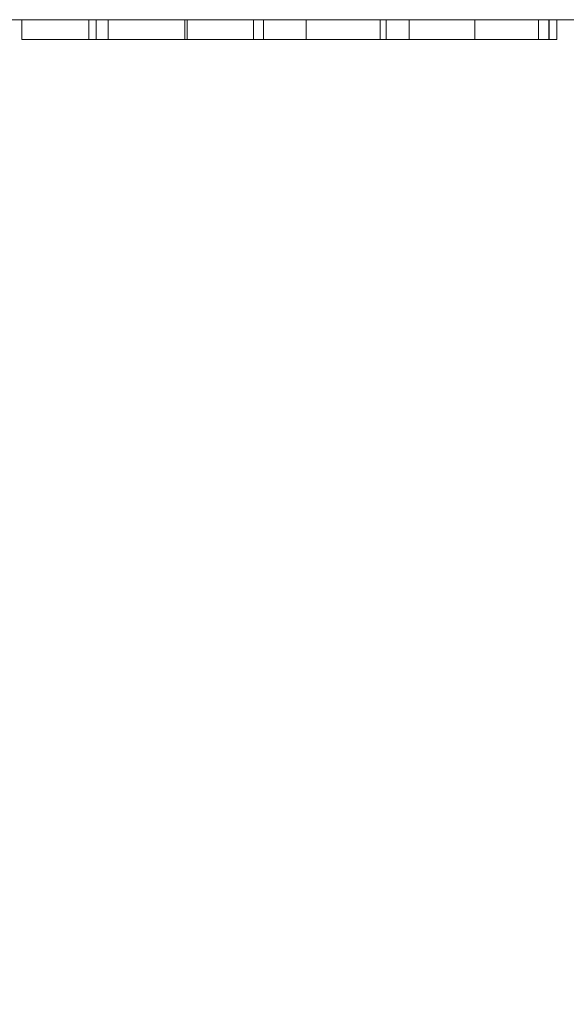
# Model space of a CAD drawing. Units: inches. Extents: x -0.76 to 0.74, y -0.35 to 1.65.
# Drawn here: x -0.1 to 0.02, y 1.45 to 1.65 of the extents above; entities that cross this region are included whole.
import ezdxf

# ---------------------------------------------------------------- set-up
doc = ezdxf.new("R2010")
doc.units = ezdxf.units.IN
doc.header["$LTSCALE"] = 0.5
doc.header["$MEASUREMENT"] = 0
doc.layers.add('U', color=7, linetype='Continuous', lineweight=0)

msp = doc.modelspace()

# ---------------------------------------------------------------- linework, layer by layer
at = {"layer": 'U', "color": 17, "linetype": 'Continuous', "lineweight": 0}
for points, invisible_edges in [([(-0.21697, 1.65495, 0.02953), (-0.16734, 1.65495, 0.02953), (-0.05792, 1.34509, 0.02953), (-0.1054, 1.32543, 0.02953)], 10), ([(-0.09809, 1.34416, 0.62953), (-0.0537, 1.35969, 0.62953), (-0.09915, 1.65495, 0.62953), (-0.16734, 1.65495, 0.62953)], 10), ([(-0.05792, 1.34509, 0.02953), (-0.16734, 1.65495, 0.02953), (-0.09915, 1.65495, 0.02953)], 9), ([(0.02065, 1.65495, 0.62953), (-0.09915, 1.65495, 0.62953), (-0.0537, 1.35969, 0.62953), (-0.00697, 1.36495, 0.62953)], 10), ([(-0.09915, 1.65495, 0.02953), (0.02065, 1.65495, 0.02953), (-0.00697, 1.3518, 0.02953), (-0.05792, 1.34509, 0.02953)], 10), ([(-0.09714, 1.65495, 0.22001), (-0.09915, 1.65495, 0.37346), (-0.08132, 1.65495, 0.30248), (-0.08132, 1.65495, 0.24497)], 11), ([(-0.09915, 1.65495, 0.37346), (-0.0807, 1.65495, 0.31837), (-0.08132, 1.65495, 0.30248)], 9), ([(-0.09915, 1.65495, 0.37346), (-0.07883, 1.65495, 0.32955), (-0.0807, 1.65495, 0.31837)], 9), ([(-0.09915, 1.65495, 0.37346), (-0.07458, 1.65495, 0.34042), (-0.07883, 1.65495, 0.32955)], 9), ([(-0.09915, 1.65495, 0.37346), (-0.07066, 1.65495, 0.34614), (-0.07458, 1.65495, 0.34042)], 9), ([(-0.09915, 1.65495, 0.37346), (-0.06235, 1.65495, 0.35186), (-0.06695, 1.65495, 0.34942)], 9), ([(-0.06695, 1.65495, 0.34942), (-0.07066, 1.65495, 0.34614), (-0.09915, 1.65495, 0.37346)], 10), ([(-0.09915, 1.65495, 0.37346), (-0.05242, 1.65495, 0.35312), (-0.05751, 1.65495, 0.35304)], 9), ([(-0.05751, 1.65495, 0.35304), (-0.06235, 1.65495, 0.35186), (-0.09915, 1.65495, 0.37346)], 10), ([(-0.047, 1.65495, 0.35182), (-0.05242, 1.65495, 0.35312), (-0.09915, 1.65495, 0.37346), (-0.01969, 1.65495, 0.35323)], 14), ([(0.02065, 1.65495, 0.21204), (-0.09915, 1.65495, 0.21204), (-0.09714, 1.65495, 0.21459), (-0.04574, 1.65495, 0.21459)], 11), ([(-0.09714, 1.65495, 0.22001), (-0.09714, 1.65495, 0.21459), (-0.09915, 1.65495, 0.21204), (-0.09915, 1.65495, 0.37346)], 14), ([(-0.09915, 1.65495, 0.37346), (0.02065, 1.65495, 0.37346), (-0.0148, 1.65495, 0.35323), (-0.01969, 1.65495, 0.35323)], 11), ([(-0.09915, 1.65495, 0.02953), (-0.09915, 1.65495, 0.21058), (0.02065, 1.65495, 0.21058), (0.02065, 1.65495, 0.02953)], 7), ([(0.02065, 1.65495, 0.21058), (-0.09915, 1.65495, 0.21058), (-0.09915, 1.65495, 0.21204), (0.02065, 1.65495, 0.21204)], 15), ([(0.02065, 1.65495, 0.37346), (-0.09915, 1.65495, 0.37346), (-0.09915, 1.65495, 0.41879), (0.02065, 1.65495, 0.41879)], 15), ([(0.02065, 1.65495, 0.41879), (-0.09915, 1.65495, 0.41879), (-0.09915, 1.65495, 0.62953), (0.02065, 1.65495, 0.62953)], 11), ([(-0.09356, 1.65495, 0.22015), (-0.09714, 1.65495, 0.22001), (-0.08132, 1.65495, 0.24497)], 10), ([(-0.09714, 1.65071, 0.22001), (-0.09714, 1.65495, 0.22001), (-0.09356, 1.65495, 0.22015), (-0.09356, 1.65071, 0.22015)], 4), ([(-0.09356, 1.65495, 0.22015), (-0.08132, 1.65495, 0.24497), (-0.08172, 1.65495, 0.23431)], 9), ([(-0.08924, 1.65495, 0.22093), (-0.09356, 1.65495, 0.22015), (-0.08172, 1.65495, 0.23431)], 10), ([(-0.09356, 1.65071, 0.22015), (-0.09356, 1.65495, 0.22015), (-0.08924, 1.65495, 0.22093), (-0.08924, 1.65071, 0.22093)], 5), ([(-0.08172, 1.65495, 0.23431), (-0.08579, 1.65495, 0.22301), (-0.08738, 1.65495, 0.22174), (-0.08924, 1.65495, 0.22093)], 9), ([(-0.08924, 1.65071, 0.22093), (-0.08924, 1.65495, 0.22093), (-0.08738, 1.65495, 0.22174), (-0.08738, 1.65071, 0.22174)], 5), ([(-0.08738, 1.65071, 0.22174), (-0.08738, 1.65495, 0.22174), (-0.08579, 1.65495, 0.22301), (-0.08579, 1.65071, 0.22301)], 5), ([(-0.08172, 1.65495, 0.23431), (-0.0829, 1.65495, 0.22774), (-0.08419, 1.65495, 0.225), (-0.08579, 1.65495, 0.22301)], 8), ([(-0.08579, 1.65071, 0.22301), (-0.08579, 1.65495, 0.22301), (-0.08419, 1.65495, 0.225), (-0.08419, 1.65071, 0.225)], 5), ([(-0.08419, 1.65071, 0.225), (-0.08419, 1.65495, 0.225), (-0.0829, 1.65495, 0.22774), (-0.0829, 1.65071, 0.22774)], 1), ([(-0.0829, 1.65071, 0.22774), (-0.0829, 1.65495, 0.22774), (-0.08172, 1.65495, 0.23431), (-0.08172, 1.65071, 0.23431)], 4), ([(-0.08172, 1.65071, 0.23431), (-0.08172, 1.65495, 0.23431), (-0.08132, 1.65495, 0.24497), (-0.08132, 1.65071, 0.24497)], 1), ([(-0.08132, 1.65071, 0.30248), (-0.08132, 1.65495, 0.30248), (-0.0807, 1.65495, 0.31837), (-0.0807, 1.65071, 0.31837)], 4), ([(-0.0807, 1.65071, 0.31837), (-0.0807, 1.65495, 0.31837), (-0.07883, 1.65495, 0.32955), (-0.07883, 1.65071, 0.32955)], 1), ([(-0.07883, 1.65071, 0.32955), (-0.07883, 1.65495, 0.32955), (-0.07458, 1.65495, 0.34042), (-0.07458, 1.65071, 0.34042)], 4), ([(-0.07458, 1.65071, 0.34042), (-0.07458, 1.65495, 0.34042), (-0.07066, 1.65495, 0.34614), (-0.07066, 1.65071, 0.34614)], 5), ([(-0.07066, 1.65071, 0.34614), (-0.07066, 1.65495, 0.34614), (-0.06695, 1.65495, 0.34942), (-0.06695, 1.65071, 0.34942)], 5), ([(-0.06695, 1.65071, 0.34942), (-0.06695, 1.65495, 0.34942), (-0.06235, 1.65495, 0.35186), (-0.06235, 1.65071, 0.35186)], 5), ([(-0.02444, 1.65495, 0.32254), (-0.06248, 1.65495, 0.30034), (-0.06101, 1.65495, 0.31965)], 9), ([(-0.01969, 1.65495, 0.31632), (-0.01969, 1.65495, 0.24497), (-0.06248, 1.65495, 0.24497), (-0.06248, 1.65495, 0.30034)], 10), ([(-0.06237, 1.65495, 0.23577), (-0.06248, 1.65495, 0.24497), (-0.01969, 1.65495, 0.24497)], 10), ([(-0.02444, 1.65495, 0.32254), (-0.01969, 1.65495, 0.31632), (-0.06248, 1.65495, 0.30034)], 10), ([(-0.06101, 1.65071, 0.31965), (-0.06101, 1.65495, 0.31965), (-0.06248, 1.65495, 0.30034), (-0.06248, 1.65071, 0.30034)], 1), ([(-0.06248, 1.65071, 0.24497), (-0.06248, 1.65495, 0.24497), (-0.06237, 1.65495, 0.23577), (-0.06237, 1.65071, 0.23577)], 4), ([(-0.06237, 1.65495, 0.23577), (-0.01969, 1.65495, 0.24497), (-0.04574, 1.65495, 0.22001), (-0.04789, 1.65495, 0.22001)], 11), ([(-0.06173, 1.65495, 0.22993), (-0.06203, 1.65495, 0.23125), (-0.06237, 1.65495, 0.23577), (-0.04789, 1.65495, 0.22001)], 12), ([(-0.06237, 1.65071, 0.23577), (-0.06237, 1.65495, 0.23577), (-0.06203, 1.65495, 0.23125), (-0.06203, 1.65071, 0.23125)], 1), ([(-0.06235, 1.65071, 0.35186), (-0.06235, 1.65495, 0.35186), (-0.05751, 1.65495, 0.35304), (-0.05751, 1.65071, 0.35304)], 5), ([(-0.06203, 1.65071, 0.23125), (-0.06203, 1.65495, 0.23125), (-0.06173, 1.65495, 0.22993), (-0.06173, 1.65071, 0.22993)], 4), ([(-0.05845, 1.65495, 0.22331), (-0.06015, 1.65495, 0.22577), (-0.06173, 1.65495, 0.22993), (-0.04789, 1.65495, 0.22001)], 12), ([(-0.06173, 1.65071, 0.22993), (-0.06173, 1.65495, 0.22993), (-0.06015, 1.65495, 0.22577), (-0.06015, 1.65071, 0.22577)], 5), ([(-0.02444, 1.65495, 0.32254), (-0.06101, 1.65495, 0.31965), (-0.05922, 1.65495, 0.32615)], 9), ([(-0.05922, 1.65071, 0.32615), (-0.05922, 1.65495, 0.32615), (-0.06101, 1.65495, 0.31965), (-0.06101, 1.65071, 0.31965)], 5), ([(-0.06015, 1.65071, 0.22577), (-0.06015, 1.65495, 0.22577), (-0.05845, 1.65495, 0.22331), (-0.05845, 1.65071, 0.22331)], 5), ([(-0.04735, 1.65495, 0.33546), (-0.05922, 1.65495, 0.32615), (-0.05734, 1.65495, 0.32986)], 9), ([(-0.05922, 1.65495, 0.32615), (-0.04293, 1.65495, 0.33516), (-0.03856, 1.65495, 0.33383)], 9), ([(-0.04735, 1.65495, 0.33546), (-0.04293, 1.65495, 0.33516), (-0.05922, 1.65495, 0.32615)], 10), ([(-0.03856, 1.65495, 0.33383), (-0.0327, 1.65495, 0.33045), (-0.02444, 1.65495, 0.32254), (-0.05922, 1.65495, 0.32615)], 12), ([(-0.05734, 1.65071, 0.32986), (-0.05734, 1.65495, 0.32986), (-0.05922, 1.65495, 0.32615), (-0.05922, 1.65071, 0.32615)], 5), ([(-0.05845, 1.65495, 0.22331), (-0.04789, 1.65495, 0.22001), (-0.05309, 1.65495, 0.22048)], 9), ([(-0.05309, 1.65495, 0.22048), (-0.05568, 1.65495, 0.2213), (-0.05736, 1.65495, 0.22229), (-0.05845, 1.65495, 0.22331)], 8), ([(-0.05845, 1.65071, 0.22331), (-0.05845, 1.65495, 0.22331), (-0.05736, 1.65495, 0.22229), (-0.05736, 1.65071, 0.22229)], 5), ([(-0.05751, 1.65071, 0.35304), (-0.05751, 1.65495, 0.35304), (-0.05242, 1.65495, 0.35312), (-0.05242, 1.65071, 0.35312)], 5), ([(-0.05736, 1.65071, 0.22229), (-0.05736, 1.65495, 0.22229), (-0.05568, 1.65495, 0.2213), (-0.05568, 1.65071, 0.2213)], 5), ([(-0.05734, 1.65495, 0.32986), (-0.05534, 1.65495, 0.33224), (-0.05314, 1.65495, 0.33386), (-0.05045, 1.65495, 0.33497)], 8), ([(-0.05045, 1.65495, 0.33497), (-0.04735, 1.65495, 0.33546), (-0.05734, 1.65495, 0.32986)], 10), ([(-0.05534, 1.65071, 0.33224), (-0.05534, 1.65495, 0.33224), (-0.05734, 1.65495, 0.32986), (-0.05734, 1.65071, 0.32986)], 5), ([(-0.05568, 1.65071, 0.2213), (-0.05568, 1.65495, 0.2213), (-0.05309, 1.65495, 0.22048), (-0.05309, 1.65071, 0.22048)], 5), ([(-0.05314, 1.65071, 0.33386), (-0.05314, 1.65495, 0.33386), (-0.05534, 1.65495, 0.33224), (-0.05534, 1.65071, 0.33224)], 5), ([(-0.05045, 1.65071, 0.33497), (-0.05045, 1.65495, 0.33497), (-0.05314, 1.65495, 0.33386), (-0.05314, 1.65071, 0.33386)], 5), ([(-0.05309, 1.65071, 0.22048), (-0.05309, 1.65495, 0.22048), (-0.04789, 1.65495, 0.22001), (-0.04789, 1.65071, 0.22001)], 1), ([(-0.05242, 1.65071, 0.35312), (-0.05242, 1.65495, 0.35312), (-0.047, 1.65495, 0.35182), (-0.047, 1.65071, 0.35182)], 5), ([(-0.04735, 1.65071, 0.33546), (-0.04735, 1.65495, 0.33546), (-0.05045, 1.65495, 0.33497), (-0.05045, 1.65071, 0.33497)], 5), ([(-0.04293, 1.65071, 0.33516), (-0.04293, 1.65495, 0.33516), (-0.04735, 1.65495, 0.33546), (-0.04735, 1.65071, 0.33546)], 5), ([(-0.04098, 1.65495, 0.34872), (-0.047, 1.65495, 0.35182), (-0.01969, 1.65495, 0.35323)], 10), ([(-0.047, 1.65071, 0.35182), (-0.047, 1.65495, 0.35182), (-0.04098, 1.65495, 0.34872), (-0.04098, 1.65071, 0.34872)], 5), ([(0.02065, 1.65495, 0.21204), (-0.04574, 1.65495, 0.21459), (-0.03667, 1.65495, 0.21459)], 11), ([(-0.03667, 1.65495, 0.22001), (-0.04574, 1.65495, 0.22001), (-0.01969, 1.65495, 0.24497)], 11), ([(-0.03667, 1.65495, 0.22001), (-0.03667, 1.65495, 0.21459), (-0.04574, 1.65495, 0.21459), (-0.04574, 1.65495, 0.22001)], 10), ([(-0.03856, 1.65071, 0.33383), (-0.03856, 1.65495, 0.33383), (-0.04293, 1.65495, 0.33516), (-0.04293, 1.65071, 0.33516)], 5), ([(-0.01969, 1.65495, 0.35323), (-0.03334, 1.65495, 0.34242), (-0.04098, 1.65495, 0.34872)], 9), ([(-0.04098, 1.65071, 0.34872), (-0.04098, 1.65495, 0.34872), (-0.03334, 1.65495, 0.34242), (-0.03334, 1.65071, 0.34242)], 5), ([(-0.0327, 1.65071, 0.33045), (-0.0327, 1.65495, 0.33045), (-0.03856, 1.65495, 0.33383), (-0.03856, 1.65071, 0.33383)], 5), ([(-0.03667, 1.65495, 0.22001), (-0.01969, 1.65495, 0.24497), (-0.02, 1.65495, 0.23398)], 9), ([(-0.03273, 1.65495, 0.22013), (-0.03667, 1.65495, 0.22001), (-0.02, 1.65495, 0.23398)], 10), ([(-0.03667, 1.65495, 0.21459), (0.01497, 1.65495, 0.21459), (0.02065, 1.65495, 0.21204)], 10), ([(-0.03667, 1.65071, 0.22001), (-0.03667, 1.65495, 0.22001), (-0.03273, 1.65495, 0.22013), (-0.03273, 1.65071, 0.22013)], 4), ([(-0.01969, 1.65495, 0.35323), (-0.01969, 1.65495, 0.32502), (-0.03334, 1.65495, 0.34242)], 8), ([(-0.03334, 1.65071, 0.34242), (-0.03334, 1.65495, 0.34242), (-0.01969, 1.65495, 0.32502), (-0.01969, 1.65071, 0.32502)], 1), ([(-0.03273, 1.65495, 0.22013), (-0.02094, 1.65495, 0.22818), (-0.02261, 1.65495, 0.22485), (-0.02428, 1.65495, 0.22284)], 9), ([(-0.03273, 1.65495, 0.22013), (-0.02, 1.65495, 0.23398), (-0.0207, 1.65495, 0.22896), (-0.02094, 1.65495, 0.22818)], 9), ([(-0.02428, 1.65495, 0.22284), (-0.02575, 1.65495, 0.22171), (-0.02767, 1.65495, 0.22093), (-0.03273, 1.65495, 0.22013)], 8), ([(-0.03273, 1.65071, 0.22013), (-0.03273, 1.65495, 0.22013), (-0.02767, 1.65495, 0.22093), (-0.02767, 1.65071, 0.22093)], 5), ([(-0.02444, 1.65071, 0.32254), (-0.02444, 1.65495, 0.32254), (-0.0327, 1.65495, 0.33045), (-0.0327, 1.65071, 0.33045)], 5), ([(-0.02767, 1.65071, 0.22093), (-0.02767, 1.65495, 0.22093), (-0.02575, 1.65495, 0.22171), (-0.02575, 1.65071, 0.22171)], 5), ([(-0.02575, 1.65071, 0.22171), (-0.02575, 1.65495, 0.22171), (-0.02428, 1.65495, 0.22284), (-0.02428, 1.65071, 0.22284)], 5), ([(-0.01969, 1.65071, 0.31632), (-0.01969, 1.65495, 0.31632), (-0.02444, 1.65495, 0.32254), (-0.02444, 1.65071, 0.32254)], 4), ([(-0.02428, 1.65071, 0.22284), (-0.02428, 1.65495, 0.22284), (-0.02261, 1.65495, 0.22485), (-0.02261, 1.65071, 0.22485)], 5), ([(-0.02261, 1.65071, 0.22485), (-0.02261, 1.65495, 0.22485), (-0.02094, 1.65495, 0.22818), (-0.02094, 1.65071, 0.22818)], 1), ([(-0.02094, 1.65071, 0.22818), (-0.02094, 1.65495, 0.22818), (-0.0207, 1.65495, 0.22896), (-0.0207, 1.65071, 0.22896)], 4), ([(-0.0207, 1.65071, 0.22896), (-0.0207, 1.65495, 0.22896), (-0.02, 1.65495, 0.23398), (-0.02, 1.65071, 0.23398)], 5), ([(-0.02, 1.65071, 0.23398), (-0.02, 1.65495, 0.23398), (-0.01969, 1.65495, 0.24497), (-0.01969, 1.65071, 0.24497)], 1), ([(0.0166, 1.65495, 0.33669), (-0.0148, 1.65495, 0.35323), (0.02065, 1.65495, 0.37346)], 10), ([(-0.00697, 1.36495, 0.62953), (0.03976, 1.35969, 0.62953), (0.11669, 1.65495, 0.62953), (0.02065, 1.65495, 0.62953)], 10), ([(0.02065, 1.65495, 0.02953), (0.11669, 1.65495, 0.02953), (0.04398, 1.34509, 0.02953), (-0.00697, 1.3518, 0.02953)], 10), ([(0.01364, 1.65495, 0.33187), (-0.00085, 1.65495, 0.29489), (-0.00005, 1.65495, 0.324), (0.00061, 1.65495, 0.32729)], 9), ([(-0.00085, 1.65495, 0.24497), (0.01497, 1.65495, 0.22001), (0.01269, 1.65495, 0.22001)], 9), ([(0.00009, 1.65495, 0.23122), (-0.00085, 1.65495, 0.24497), (0.01269, 1.65495, 0.22001)], 10), ([(-0.00085, 1.65495, 0.24497), (-0.00085, 1.65495, 0.29489), (0.0149, 1.65495, 0.33128), (0.01497, 1.65495, 0.22001)], 14), ([(0.01364, 1.65495, 0.33187), (0.0149, 1.65495, 0.33128), (-0.00085, 1.65495, 0.29489)], 10), ([(-0.00005, 1.65071, 0.324), (-0.00005, 1.65495, 0.324), (-0.00085, 1.65495, 0.29489), (-0.00085, 1.65071, 0.29489)], 1), ([(-0.00085, 1.65071, 0.24497), (-0.00085, 1.65495, 0.24497), (0.00009, 1.65495, 0.23122), (0.00009, 1.65071, 0.23122)], 4), ([(0.00061, 1.65071, 0.32729), (0.00061, 1.65495, 0.32729), (-0.00005, 1.65495, 0.324), (-0.00005, 1.65071, 0.324)], 5), ([(0.00009, 1.65495, 0.23122), (0.01269, 1.65495, 0.22001), (0.00862, 1.65495, 0.22042)], 9), ([(0.00141, 1.65495, 0.22632), (0.00009, 1.65495, 0.23122), (0.00862, 1.65495, 0.22042)], 10), ([(0.00009, 1.65071, 0.23122), (0.00009, 1.65495, 0.23122), (0.00141, 1.65495, 0.22632), (0.00141, 1.65071, 0.22632)], 5), ([(0.01364, 1.65495, 0.33187), (0.00061, 1.65495, 0.32729), (0.00144, 1.65495, 0.32972)], 9), ([(0.00144, 1.65071, 0.32972), (0.00144, 1.65495, 0.32972), (0.00061, 1.65495, 0.32729), (0.00061, 1.65071, 0.32729)], 5), ([(0.00141, 1.65495, 0.22632), (0.00862, 1.65495, 0.22042), (0.00604, 1.65495, 0.22129)], 9), ([(0.00604, 1.65495, 0.22129), (0.00407, 1.65495, 0.22256), (0.00253, 1.65495, 0.22423), (0.00141, 1.65495, 0.22632)], 8), ([(0.00141, 1.65071, 0.22632), (0.00141, 1.65495, 0.22632), (0.00253, 1.65495, 0.22423), (0.00253, 1.65071, 0.22423)], 5), ([(0.01364, 1.65495, 0.33187), (0.00144, 1.65495, 0.32972), (0.00223, 1.65495, 0.33111)], 9), ([(0.00223, 1.65071, 0.33111), (0.00223, 1.65495, 0.33111), (0.00144, 1.65495, 0.32972), (0.00144, 1.65071, 0.32972)], 5), ([(0.01364, 1.65495, 0.33187), (0.00223, 1.65495, 0.33111), (0.00301, 1.65495, 0.33197)], 9), ([(0.00301, 1.65071, 0.33197), (0.00301, 1.65495, 0.33197), (0.00223, 1.65495, 0.33111), (0.00223, 1.65071, 0.33111)], 5), ([(0.00253, 1.65071, 0.22423), (0.00253, 1.65495, 0.22423), (0.00407, 1.65495, 0.22256), (0.00407, 1.65071, 0.22256)], 5), ([(0.00301, 1.65495, 0.33197), (0.0041, 1.65495, 0.33274), (0.00541, 1.65495, 0.33325), (0.00696, 1.65495, 0.33347)], 8), ([(0.00696, 1.65495, 0.33347), (0.00938, 1.65495, 0.33327), (0.01364, 1.65495, 0.33187), (0.00301, 1.65495, 0.33197)], 12), ([(0.0041, 1.65071, 0.33274), (0.0041, 1.65495, 0.33274), (0.00301, 1.65495, 0.33197), (0.00301, 1.65071, 0.33197)], 5), ([(0.00407, 1.65071, 0.22256), (0.00407, 1.65495, 0.22256), (0.00604, 1.65495, 0.22129), (0.00604, 1.65071, 0.22129)], 5), ([(0.00541, 1.65071, 0.33325), (0.00541, 1.65495, 0.33325), (0.0041, 1.65495, 0.33274), (0.0041, 1.65071, 0.33274)], 5), ([(0.00696, 1.65071, 0.33347), (0.00696, 1.65495, 0.33347), (0.00541, 1.65495, 0.33325), (0.00541, 1.65071, 0.33325)], 5), ([(0.00604, 1.65071, 0.22129), (0.00604, 1.65495, 0.22129), (0.00862, 1.65495, 0.22042), (0.00862, 1.65071, 0.22042)], 5), ([(0.00938, 1.65071, 0.33327), (0.00938, 1.65495, 0.33327), (0.00696, 1.65495, 0.33347), (0.00696, 1.65071, 0.33347)], 5), ([(0.00862, 1.65071, 0.22042), (0.00862, 1.65495, 0.22042), (0.01269, 1.65495, 0.22001), (0.01269, 1.65071, 0.22001)], 1), ([(0.01364, 1.65071, 0.33187), (0.01364, 1.65495, 0.33187), (0.00938, 1.65495, 0.33327), (0.00938, 1.65071, 0.33327)], 5), ([(0.0149, 1.65071, 0.33128), (0.0149, 1.65495, 0.33128), (0.01364, 1.65495, 0.33187), (0.01364, 1.65071, 0.33187)], 4), ([(0.01497, 1.65495, 0.22001), (0.0149, 1.65495, 0.33128), (0.02065, 1.65495, 0.21204)], 11), ([(0.02065, 1.65495, 0.21204), (0.0149, 1.65495, 0.33128), (0.0166, 1.65495, 0.33669)], 9), ([(0.02065, 1.65495, 0.21204), (0.01497, 1.65495, 0.21459), (0.01497, 1.65495, 0.22001)], 9), ([(0.0166, 1.65495, 0.33669), (0.02065, 1.65495, 0.37346), (0.02065, 1.65495, 0.21204)], 11), ([(-0.09714, 1.65071, 0.21459), (-0.09714, 1.65071, 0.22001), (-0.09356, 1.65071, 0.22015)], 8), ([(-0.09356, 1.65071, 0.22015), (-0.08924, 1.65071, 0.22093), (-0.04574, 1.65071, 0.21459), (-0.09714, 1.65071, 0.21459)], 10), ([(-0.08924, 1.65071, 0.22093), (-0.08738, 1.65071, 0.22174), (-0.04574, 1.65071, 0.21459)], 10), ([(-0.04574, 1.65071, 0.21459), (-0.08738, 1.65071, 0.22174), (-0.08579, 1.65071, 0.22301)], 9), ([(-0.08579, 1.65071, 0.22301), (-0.08419, 1.65071, 0.225), (-0.04574, 1.65071, 0.21459)], 10), ([(-0.08419, 1.65071, 0.225), (-0.0829, 1.65071, 0.22774), (-0.04574, 1.65071, 0.21459)], 10), ([(-0.0829, 1.65071, 0.22774), (-0.06203, 1.65071, 0.23125), (-0.06173, 1.65071, 0.22993)], 9), ([(-0.06203, 1.65071, 0.23125), (-0.0829, 1.65071, 0.22774), (-0.08172, 1.65071, 0.23431)], 9), ([(-0.04574, 1.65071, 0.21459), (-0.0829, 1.65071, 0.22774), (-0.05568, 1.65071, 0.2213), (-0.05309, 1.65071, 0.22048)], 11), ([(-0.0829, 1.65071, 0.22774), (-0.05736, 1.65071, 0.22229), (-0.05568, 1.65071, 0.2213)], 9), ([(-0.0829, 1.65071, 0.22774), (-0.06015, 1.65071, 0.22577), (-0.05845, 1.65071, 0.22331)], 9), ([(-0.05845, 1.65071, 0.22331), (-0.05736, 1.65071, 0.22229), (-0.0829, 1.65071, 0.22774)], 10), ([(-0.06173, 1.65071, 0.22993), (-0.06015, 1.65071, 0.22577), (-0.0829, 1.65071, 0.22774)], 10), ([(-0.06248, 1.65071, 0.24497), (-0.06237, 1.65071, 0.23577), (-0.08172, 1.65071, 0.23431), (-0.08132, 1.65071, 0.24497)], 10), ([(-0.06237, 1.65071, 0.23577), (-0.06203, 1.65071, 0.23125), (-0.08172, 1.65071, 0.23431)], 10), ([(-0.08132, 1.65071, 0.24497), (-0.08132, 1.65071, 0.30248), (-0.06248, 1.65071, 0.30034), (-0.06248, 1.65071, 0.24497)], 10), ([(-0.08132, 1.65071, 0.30248), (-0.0807, 1.65071, 0.31837), (-0.06101, 1.65071, 0.31965), (-0.06248, 1.65071, 0.30034)], 10), ([(-0.0807, 1.65071, 0.31837), (-0.07883, 1.65071, 0.32955), (-0.05922, 1.65071, 0.32615), (-0.06101, 1.65071, 0.31965)], 10), ([(-0.07883, 1.65071, 0.32955), (-0.07458, 1.65071, 0.34042), (-0.05734, 1.65071, 0.32986), (-0.05922, 1.65071, 0.32615)], 10), ([(-0.07458, 1.65071, 0.34042), (-0.07066, 1.65071, 0.34614), (-0.05534, 1.65071, 0.33224), (-0.05734, 1.65071, 0.32986)], 10), ([(-0.05534, 1.65071, 0.33224), (-0.07066, 1.65071, 0.34614), (-0.06695, 1.65071, 0.34942)], 9), ([(-0.06695, 1.65071, 0.34942), (-0.06235, 1.65071, 0.35186), (-0.05314, 1.65071, 0.33386), (-0.05534, 1.65071, 0.33224)], 10), ([(-0.05045, 1.65071, 0.33497), (-0.05314, 1.65071, 0.33386), (-0.06235, 1.65071, 0.35186), (-0.05751, 1.65071, 0.35304)], 10), ([(-0.05045, 1.65071, 0.33497), (-0.05751, 1.65071, 0.35304), (-0.05242, 1.65071, 0.35312)], 9), ([(-0.04574, 1.65071, 0.21459), (-0.05309, 1.65071, 0.22048), (-0.04789, 1.65071, 0.22001)], 9), ([(-0.05242, 1.65071, 0.35312), (-0.047, 1.65071, 0.35182), (-0.04735, 1.65071, 0.33546), (-0.05045, 1.65071, 0.33497)], 10), ([(-0.04789, 1.65071, 0.22001), (-0.04574, 1.65071, 0.22001), (-0.04574, 1.65071, 0.21459)], 8), ([(-0.04293, 1.65071, 0.33516), (-0.04735, 1.65071, 0.33546), (-0.047, 1.65071, 0.35182), (-0.04098, 1.65071, 0.34872)], 10), ([(-0.04098, 1.65071, 0.34872), (-0.03334, 1.65071, 0.34242), (-0.03856, 1.65071, 0.33383), (-0.04293, 1.65071, 0.33516)], 10), ([(-0.03334, 1.65071, 0.34242), (-0.0327, 1.65071, 0.33045), (-0.03856, 1.65071, 0.33383)], 9), ([(-0.03667, 1.65071, 0.21459), (-0.03667, 1.65071, 0.22001), (-0.03273, 1.65071, 0.22013)], 8), ([(-0.03273, 1.65071, 0.22013), (-0.02767, 1.65071, 0.22093), (0.01497, 1.65071, 0.21459), (-0.03667, 1.65071, 0.21459)], 10), ([(-0.02444, 1.65071, 0.32254), (-0.0327, 1.65071, 0.33045), (-0.03334, 1.65071, 0.34242), (-0.01969, 1.65071, 0.32502)], 10), ([(-0.02767, 1.65071, 0.22093), (-0.02575, 1.65071, 0.22171), (0.01497, 1.65071, 0.21459)], 10), ([(0.00253, 1.65071, 0.22423), (-0.02575, 1.65071, 0.22171), (-0.02428, 1.65071, 0.22284)], 9), ([(0.01497, 1.65071, 0.21459), (-0.02575, 1.65071, 0.22171), (0.00604, 1.65071, 0.22129), (0.00862, 1.65071, 0.22042)], 11), ([(-0.02575, 1.65071, 0.22171), (0.00407, 1.65071, 0.22256), (0.00604, 1.65071, 0.22129)], 9), ([(0.00253, 1.65071, 0.22423), (0.00407, 1.65071, 0.22256), (-0.02575, 1.65071, 0.22171)], 10), ([(-0.01969, 1.65071, 0.32502), (-0.01969, 1.65071, 0.31632), (-0.02444, 1.65071, 0.32254)], 9), ([(-0.02428, 1.65071, 0.22284), (-0.02261, 1.65071, 0.22485), (0.00253, 1.65071, 0.22423)], 10), ([(0.00009, 1.65071, 0.23122), (0.00141, 1.65071, 0.22632), (-0.02261, 1.65071, 0.22485), (-0.02094, 1.65071, 0.22818)], 10), ([(0.00141, 1.65071, 0.22632), (0.00253, 1.65071, 0.22423), (-0.02261, 1.65071, 0.22485)], 10), ([(0.00009, 1.65071, 0.23122), (-0.02094, 1.65071, 0.22818), (-0.0207, 1.65071, 0.22896)], 9), ([(0.00009, 1.65071, 0.23122), (-0.0207, 1.65071, 0.22896), (-0.02, 1.65071, 0.23398)], 9), ([(-0.00085, 1.65071, 0.24497), (0.00009, 1.65071, 0.23122), (-0.02, 1.65071, 0.23398), (-0.01969, 1.65071, 0.24497)], 10), ([(-0.00085, 1.65071, 0.24497), (-0.01969, 1.65071, 0.24497), (-0.01969, 1.65071, 0.31632)], 9), ([(-0.01969, 1.65071, 0.31632), (-0.01969, 1.65071, 0.32502), (-0.00085, 1.65071, 0.24497)], 11), ([(-0.01969, 1.65071, 0.32502), (-0.00005, 1.65071, 0.324), (-0.00085, 1.65071, 0.29489)], 9), ([(-0.01969, 1.65071, 0.32502), (-0.01969, 1.65071, 0.35323), (0.00144, 1.65071, 0.32972), (0.00061, 1.65071, 0.32729)], 10), ([(0.00061, 1.65071, 0.32729), (-0.00005, 1.65071, 0.324), (-0.01969, 1.65071, 0.32502)], 10), ([(-0.01969, 1.65071, 0.35323), (0.00223, 1.65071, 0.33111), (0.00144, 1.65071, 0.32972)], 9), ([(-0.01969, 1.65071, 0.35323), (-0.0148, 1.65071, 0.35323), (0.00301, 1.65071, 0.33197), (0.00223, 1.65071, 0.33111)], 10), ([(-0.00085, 1.65071, 0.29489), (-0.00085, 1.65071, 0.24497), (-0.01969, 1.65071, 0.32502)], 10), ([(-0.0148, 1.65071, 0.35323), (0.0166, 1.65071, 0.33669), (0.00938, 1.65071, 0.33327), (0.00696, 1.65071, 0.33347)], 10), ([(0.00696, 1.65071, 0.33347), (0.00541, 1.65071, 0.33325), (-0.0148, 1.65071, 0.35323)], 10), ([(-0.0148, 1.65071, 0.35323), (0.0041, 1.65071, 0.33274), (0.00301, 1.65071, 0.33197)], 9), ([(0.00541, 1.65071, 0.33325), (0.0041, 1.65071, 0.33274), (-0.0148, 1.65071, 0.35323)], 10), ([(0.01497, 1.65071, 0.21459), (0.00862, 1.65071, 0.22042), (0.01269, 1.65071, 0.22001)], 9), ([(0.01364, 1.65071, 0.33187), (0.00938, 1.65071, 0.33327), (0.0166, 1.65071, 0.33669)], 10), ([(0.01269, 1.65071, 0.22001), (0.01497, 1.65071, 0.22001), (0.01497, 1.65071, 0.21459)], 8), ([(0.0166, 1.65071, 0.33669), (0.0149, 1.65071, 0.33128), (0.01364, 1.65071, 0.33187)], 8)]:
    msp.add_3dface(points, dxfattribs=dict(at, invisible_edges=invisible_edges))
for points in [[(-0.09714, 1.65071, 0.21459), (-0.04574, 1.65071, 0.21459), (-0.04574, 1.65495, 0.21459), (-0.09714, 1.65495, 0.21459)], [(-0.09714, 1.65071, 0.22001), (-0.09714, 1.65071, 0.21459), (-0.09714, 1.65495, 0.21459), (-0.09714, 1.65495, 0.22001)], [(-0.08132, 1.65071, 0.30248), (-0.08132, 1.65071, 0.24497), (-0.08132, 1.65495, 0.24497), (-0.08132, 1.65495, 0.30248)], [(-0.06248, 1.65071, 0.24497), (-0.06248, 1.65071, 0.30034), (-0.06248, 1.65495, 0.30034), (-0.06248, 1.65495, 0.24497)], [(-0.04574, 1.65071, 0.22001), (-0.04789, 1.65071, 0.22001), (-0.04789, 1.65495, 0.22001), (-0.04574, 1.65495, 0.22001)], [(-0.04574, 1.65071, 0.21459), (-0.04574, 1.65071, 0.22001), (-0.04574, 1.65495, 0.22001), (-0.04574, 1.65495, 0.21459)], [(-0.03667, 1.65071, 0.21459), (0.01497, 1.65071, 0.21459), (0.01497, 1.65495, 0.21459), (-0.03667, 1.65495, 0.21459)], [(-0.03667, 1.65071, 0.22001), (-0.03667, 1.65071, 0.21459), (-0.03667, 1.65495, 0.21459), (-0.03667, 1.65495, 0.22001)], [(-0.01969, 1.65071, 0.35323), (-0.01969, 1.65071, 0.32502), (-0.01969, 1.65495, 0.32502), (-0.01969, 1.65495, 0.35323)], [(-0.0148, 1.65071, 0.35323), (-0.01969, 1.65071, 0.35323), (-0.01969, 1.65495, 0.35323), (-0.0148, 1.65495, 0.35323)], [(-0.01969, 1.65071, 0.31632), (-0.01969, 1.65071, 0.24497), (-0.01969, 1.65495, 0.24497), (-0.01969, 1.65495, 0.31632)], [(0.0166, 1.65071, 0.33669), (-0.0148, 1.65071, 0.35323), (-0.0148, 1.65495, 0.35323), (0.0166, 1.65495, 0.33669)], [(-0.00085, 1.65071, 0.24497), (-0.00085, 1.65071, 0.29489), (-0.00085, 1.65495, 0.29489), (-0.00085, 1.65495, 0.24497)], [(0.01497, 1.65071, 0.22001), (0.01269, 1.65071, 0.22001), (0.01269, 1.65495, 0.22001), (0.01497, 1.65495, 0.22001)], [(0.0149, 1.65071, 0.33128), (0.0166, 1.65071, 0.33669), (0.0166, 1.65495, 0.33669), (0.0149, 1.65495, 0.33128)], [(0.01497, 1.65071, 0.21459), (0.01497, 1.65071, 0.22001), (0.01497, 1.65495, 0.22001), (0.01497, 1.65495, 0.21459)]]:
    msp.add_3dface(points, dxfattribs=at)

doc.saveas('drawing.dxf')
